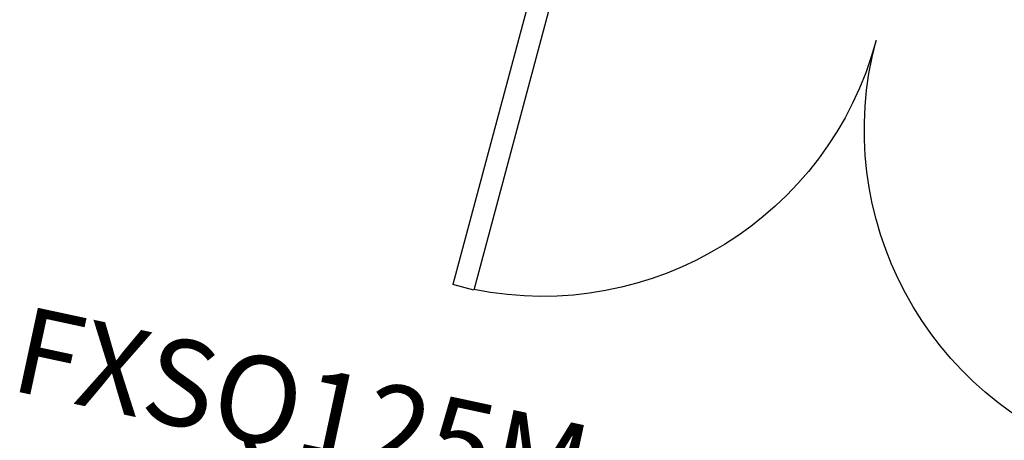
# Model space of a CAD drawing. Units: metres. Extents: x 10653.6 to 10734.1, y 10121.5 to 10179.7.
# Drawn here: x 10659.1 to 10661.4, y 10173.2 to 10174.2 of the extents above; entities that cross this region are included whole.
import ezdxf

# ---------------------------------------------------------------- set-up
doc = ezdxf.new("R2010")
doc.units = ezdxf.units.M
doc.layers.add('_DAI_DETAIL', color=94, linetype='Continuous')
doc.layers.add('CARPIN', color=9, linetype='Continuous')
doc.styles.add('ARIAL', font='Arial')

# ---------------------------------------------------------------- blocks, each defined once
blk = doc.blocks.new('P160G')
for p, q in [((0.15, 0.9), (0.1, 0.9)), ((0.1, 0.1), (0.1, 0.9)), ((0.15, 0.1), (0.15, 0.9)), ((1.65, 0.1), (1.65, 0.9)), ((1.65, 0.9), (1.7, 0.9)), ((1.7, 0.1), (1.7, 0.9)), ((0, 0.1), (0, 0)), ((0.1, 0.1), (0, 0.1)), ((0.1, 0.1), (0.1, 0)), ((0.15, 0.1), (0.1, 0.1)), ((1.65, 0.1), (1.7, 0.1)), ((1.7, 0.1), (1.8, 0.1)), ((1.7, 0.1), (1.7, 0)), ((1.8, 0.1), (1.8, 0)), ((0.1, 0), (0, 0)), ((1.7, 0), (1.8, 0))]:
    blk.add_line(p, q)
for centre, start, end in [((0.1, 0.1), 0, 86.4167), ((1.7, 0.1), 93.5833, 180)]:
    blk.add_arc(centre, 0.8, start, end)

msp = doc.modelspace()

# ---------------------------------------------------------------- block references
at = {"layer": 'CARPIN', "xscale": -1, "rotation": 164.9999999999048}
msp.add_blockref('P160G', (10660.2704, 10174.4732), dxfattribs=at)

# ---------------------------------------------------------------- texts
at = {"layer": '_DAI_DETAIL', "insert": (10659.7503, 10173.1317), "char_height": 0.2, "attachment_point": 8, "rotation": 347.8607, "style": 'ARIAL'}
msp.add_mtext('FXSQ125M', dxfattribs=at)

doc.saveas('drawing.dxf')
